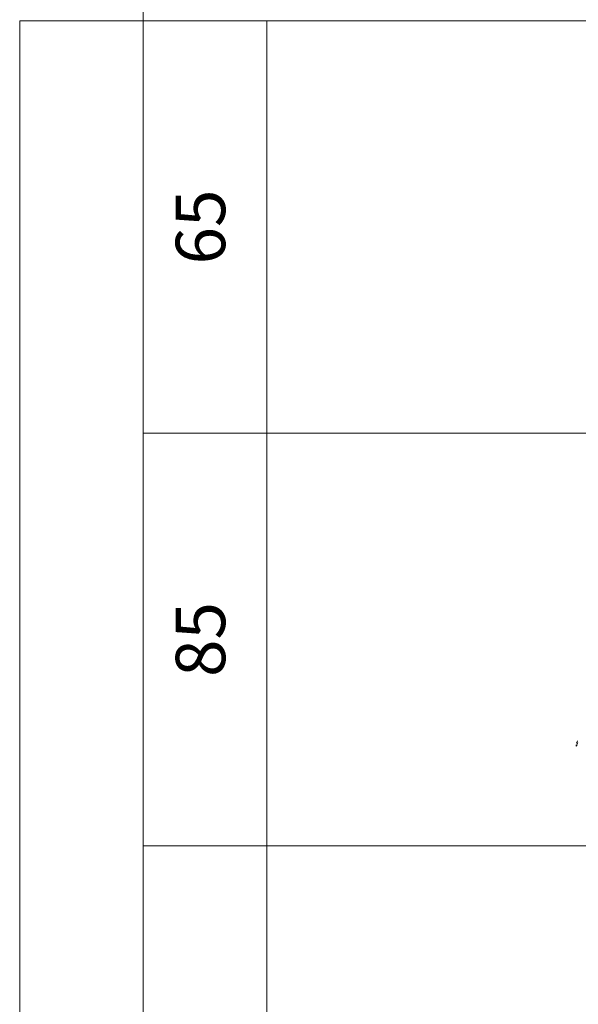
# Model space of a CAD drawing. Units: millimetres. Extents: x 55981 to 108981, y 7600 to 43600.
# Drawn here: x 55981 to 62759, y 25678 to 37613 of the extents above; entities that cross this region are included whole.
import ezdxf

# ---------------------------------------------------------------- set-up
doc = ezdxf.new("R2010")
doc.units = ezdxf.units.MM
doc.header["$LTSCALE"] = 2
doc.linetypes.add('AUSGEZOGEN', pattern=[0])
doc.layers.add('A_HILFSLINIEN', color=7, linetype='Continuous', lineweight=13)
doc.layers.add('A_SCHRAFFUR', color=6, linetype='Continuous', lineweight=5)
doc.styles.add('ARIAL', font='arial.ttf')

# ---------------------------------------------------------------- blocks, each defined once
blk = doc.blocks.new('Strom Zeichen')
at = {"layer": 'A_HILFSLINIEN'}
for p, q in [((0, 0), (-1, 16)), ((17, 39), (0, 0)), ((0, 0), (12, 10)), ((15, 65), (2, 35)), ((2, 35), (17, 39))]:
    blk.add_line(p, q, dxfattribs=at)

msp = doc.modelspace()

# ---------------------------------------------------------------- linework, layer by layer
at = {"layer": 'A_HILFSLINIEN', "color": 8, "ltscale": 2}
for points in [[(57481.4, 37600.2), (57481.4, 39600.2), (82481.4, 39600.2), (82481.4, 37600.2)], [(55981.4, 37600.2), (57481.4, 37600.2), (57481.4, 7600.2), (55981.4, 7600.2)], [(57481.4, 37600.2), (58981.4, 37600.2), (58981.4, 7600.2), (57481.4, 7600.2)], [(58981.4, 37600.2), (69981.4, 37600.2), (69981.4, 7600.2), (58981.4, 7600.2)]]:
    msp.add_lwpolyline(points, close=True, dxfattribs=at)
for points in [[(57481.4, 32600.2), (69981.4, 32600.2)], [(57481.4, 27600.2), (69981.4, 27600.2)]]:
    msp.add_lwpolyline(points, dxfattribs=at)

# ---------------------------------------------------------------- block references
at = {"layer": 'A_SCHRAFFUR'}
msp.add_blockref('Strom Zeichen', (62734.2, 28807.1), dxfattribs=at)

# ---------------------------------------------------------------- texts
at = {"layer": 'A_HILFSLINIEN', "color": 7, "linetype": 'AUSGEZOGEN', "lineweight": 15, "char_height": 600, "width": 5000, "attachment_point": 2, "rotation": 90, "line_spacing_factor": 0.963855, "style": 'ARIAL'}
for s, insert in [('65', (57874.6, 35100.2)), ('85', (57874.6, 30100.2))]:
    msp.add_mtext(s, dxfattribs=dict(at, insert=insert))

doc.saveas('drawing.dxf')
